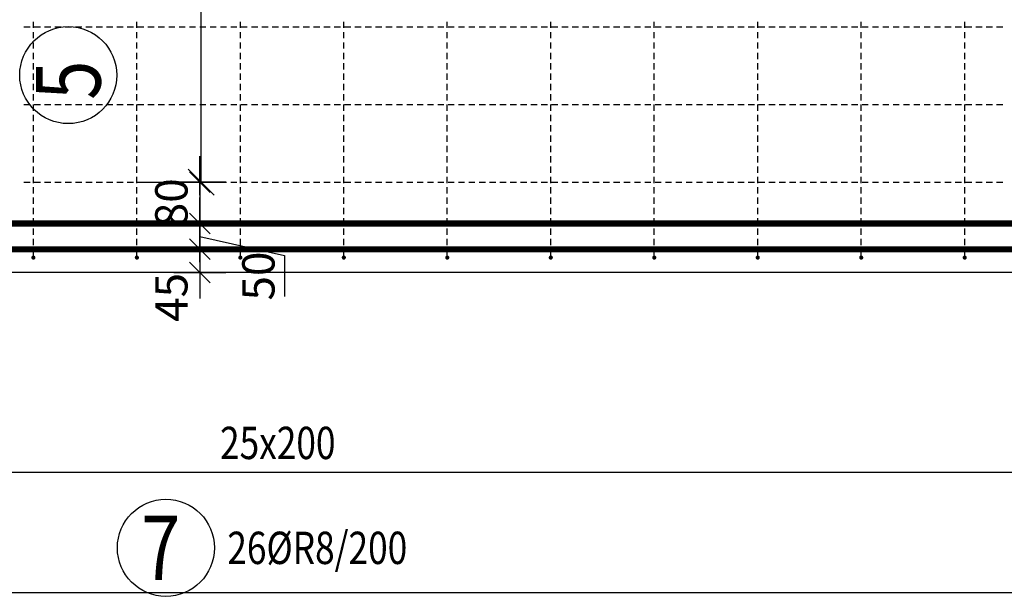
# Model space of a CAD drawing. Units: millimetres. Extents: x -83014 to -67264, y -36588 to -19738.
# Drawn here: x -78539 to -76636, y -31782 to -30667 of the extents above; entities that cross this region are included whole.
import ezdxf

# ---------------------------------------------------------------- set-up
doc = ezdxf.new("R2010")
doc.units = ezdxf.units.MM
doc.header["$LTSCALE"] = 20
doc.layers.add('CUTVIEWLIMITS', color=1, linetype='Continuous', plot=False)
for name, color, linetype in [('K-KOTY', 151, 'Continuous'), ('K-TVAR', 2, 'Continuous'), ('Kóty_POPIS_ŘADY', 2, 'Continuous'), ('P_PŘÍČNÉ-HORNÍ', 31, 'Continuous'), ('Polp_POLOŽKA', 2, 'Continuous')]:
    doc.layers.add(name, color=color, linetype=linetype)
doc.styles.add('KCE-text', font='romans.shx', dxfattribs={"width": 0.8, "height": 62.5})
doc.styles.add('RomanS', font='romans.shx', dxfattribs={"width": 0.7})
doc.dimstyles.new('KCE-25', dxfattribs={"dimscale": 25, "dimtxt": 2.5, "dimasz": 1, "dimexe": 1.25, "dimexo": 0.625, "dimtad": 1, "dimdec": 0, "dimtxsty": 'RomanS', "dimblk": 'dim_end', "dimcen": 2.5, "dimse1": 1, "dimse2": 1, "dimclrt": 2, "dimadec": 1, "dimazin": 0, "dimtfac": 1, "dimtdec": 0, "dimtix": 1, "dimtmove": 2, "dimatfit": 3, "dimldrblk": 'dim_end', "dimfxl": 1, "dimarcsym": 0})

# ---------------------------------------------------------------- blocks, each defined once
blk = doc.blocks.new('dim_end')
for p, q in [((0, 2), (0, -2)), ((-0.8, -0.8), (0.8, 0.8)), ((1, 0), (-1, 0))]:
    blk.add_line(p, q)
blk = doc.blocks.new('*D650')
at = {"layer": 'Defpoints', "color": 0, "ltscale": 0.5, "transparency": 16777216}
for p in [(-78337.6, -30981.3), (-78337.6, -31061.3), (-78190.9, -31061.3)]:
    blk.add_point(p, dxfattribs=at)
at = {"layer": 'K-KOTY', "color": 0, "lineweight": -2, "ltscale": 0.5, "transparency": 16777216}
for p, q in [((-78190.9, -30956.3), (-78190.9, -30931.3)), ((-78190.9, -30981.3), (-78190.9, -31061.3)), ((-78190.9, -31086.3), (-78190.9, -31111.3))]:
    blk.add_line(p, q, dxfattribs=at)
at = {"layer": 'K-KOTY', "color": 0, "lineweight": -2, "ltscale": 0.5, "transparency": 16777216, "xscale": 25, "yscale": 25, "zscale": 25}
for p, rotation in [((-78190.9, -30981.3), 270), ((-78190.9, -31061.3), 90)]:
    blk.add_blockref('dim_end', p, dxfattribs=dict(at, rotation=rotation))
at = {"layer": 'K-KOTY', "color": 2, "ltscale": 0.5, "transparency": 16777216, "insert": (-78237.8, -31021.3), "char_height": 62.5, "attachment_point": 5, "rotation": 90, "style": 'RomanS'}
blk.add_mtext('80', dxfattribs=at)
blk = doc.blocks.new('*D651')
at = {"layer": 'Defpoints', "color": 0, "ltscale": 0.5, "transparency": 16777216}
for p in [(-78337.6, -31061.3), (-78337.6, -31111.3), (-78190.9, -31111.3)]:
    blk.add_point(p, dxfattribs=at)
at = {"layer": 'K-KOTY', "color": 0, "lineweight": -2, "ltscale": 0.5, "transparency": 16777216}
for p, q in [((-78190.9, -31036.3), (-78190.9, -31011.3)), ((-78190.9, -31061.3), (-78190.9, -31111.3)), ((-78190.9, -31136.3), (-78190.9, -31161.3))]:
    blk.add_line(p, q, dxfattribs=at)
at = {"layer": 'K-KOTY', "color": 0, "lineweight": -2, "ltscale": 0.5, "transparency": 16777216, "xscale": 25, "yscale": 25, "zscale": 25}
for p, rotation in [((-78190.9, -31061.3), 270), ((-78190.9, -31111.3), 90)]:
    blk.add_blockref('dim_end', p, dxfattribs=dict(at, rotation=rotation))
at = {"layer": 'K-KOTY', "color": 2, "ltscale": 0.5, "transparency": 16777216, "insert": (-78069.6, -31163), "char_height": 62.5, "attachment_point": 5, "rotation": 90, "style": 'RomanS'}
blk.add_mtext('50', dxfattribs=at)
blk = doc.blocks.new('*D652')
at = {"layer": 'Defpoints', "color": 0, "ltscale": 0.5, "transparency": 16777216}
for p in [(-78337.6, -31111.3), (-78337.6, -31156.3), (-78190.9, -31156.3)]:
    blk.add_point(p, dxfattribs=at)
at = {"layer": 'K-KOTY', "color": 0, "lineweight": -2, "ltscale": 0.5, "transparency": 16777216}
for p, q in [((-78190.9, -31086.3), (-78190.9, -31061.3)), ((-78190.9, -31111.3), (-78190.9, -31156.3)), ((-78190.9, -31181.3), (-78190.9, -31206.3))]:
    blk.add_line(p, q, dxfattribs=at)
at = {"layer": 'K-KOTY', "color": 0, "lineweight": -2, "ltscale": 0.5, "transparency": 16777216, "xscale": 25, "yscale": 25, "zscale": 25}
for p, rotation in [((-78190.9, -31111.3), 270), ((-78190.9, -31156.3), 90)]:
    blk.add_blockref('dim_end', p, dxfattribs=dict(at, rotation=rotation))
at = {"layer": 'K-KOTY', "color": 2, "ltscale": 0.5, "transparency": 16777216, "insert": (-78237.8, -31204.3), "char_height": 62.5, "attachment_point": 5, "rotation": 90, "style": 'RomanS'}
blk.add_mtext('45', dxfattribs=at)

msp = doc.modelspace()

# ---------------------------------------------------------------- linework, layer by layer
at = {"layer": 'CUTVIEWLIMITS'}
msp.add_lwpolyline([(-81736.1, -31774.8), (-74314.1, -31774.8), (-74314.1, -29187.8), (-81736.1, -29187.8)], close=True, dxfattribs=at)
at = {"layer": 'K-KOTY', "ltscale": 0.5}
msp.add_lwpolyline([(-78190.9, -31086.3), (-78027.3, -31123.1), (-78027.3, -31202.4)], dxfattribs=at)
at = {"layer": 'K-TVAR', "color": 7}
msp.add_line((-75462.6, -31156.3), (-80587.6, -31156.3), dxfattribs=at)
at = {"layer": 'Kóty_POPIS_ŘADY', "color": 151}
for p, q in [((-78188.4, -30981.3), (-78188.4, -30081.3)), ((-78213.4, -30956.3), (-78163.4, -31006.3)), ((-78313.4, -30981.3), (-78148.4, -30981.3)), ((-80512.6, -31541.9), (-75512.6, -31541.9))]:
    msp.add_line(p, q, dxfattribs=at)
at = {"layer": 'P_PŘÍČNÉ-HORNÍ'}
for points in [[(-78512.6, -30683.3), (-78512.6, -30671.3)], [(-78312.6, -30683.3), (-78312.6, -30671.3)], [(-78112.6, -30683.3), (-78112.6, -30671.3)], [(-77912.6, -30683.3), (-77912.6, -30671.3)], [(-77712.6, -30683.3), (-77712.6, -30671.3)], [(-77512.6, -30683.3), (-77512.6, -30671.3)], [(-77312.6, -30683.3), (-77312.6, -30671.3)], [(-77112.6, -30683.3), (-77112.6, -30671.3)], [(-76912.6, -30683.3), (-76912.6, -30671.3)], [(-76712.6, -30683.3), (-76712.6, -30671.3)], [(-78531.1, -30681.3), (-78519.1, -30681.3)], [(-78531.1, -30681.3), (-78519.1, -30681.3)], [(-78512.6, -30703.3), (-78512.6, -30691.3)], [(-78511.1, -30681.3), (-78499.1, -30681.3)], [(-78511.1, -30681.3), (-78499.1, -30681.3)], [(-78491.1, -30681.3), (-78479.1, -30681.3)], [(-78491.1, -30681.3), (-78479.1, -30681.3)], [(-78471.1, -30681.3), (-78459.1, -30681.3)], [(-78471.1, -30681.3), (-78459.1, -30681.3)], [(-78451.1, -30681.3), (-78439.1, -30681.3)], [(-78451.1, -30681.3), (-78439.1, -30681.3)], [(-78431.1, -30681.3), (-78419.1, -30681.3)], [(-78431.1, -30681.3), (-78419.1, -30681.3)], [(-78411.1, -30681.3), (-78399.1, -30681.3)], [(-78411.1, -30681.3), (-78399.1, -30681.3)], [(-78391.1, -30681.3), (-78379.1, -30681.3)], [(-78391.1, -30681.3), (-78379.1, -30681.3)], [(-78371.1, -30681.3), (-78359.1, -30681.3)], [(-78371.1, -30681.3), (-78359.1, -30681.3)], [(-78351.1, -30681.3), (-78339.1, -30681.3)], [(-78351.1, -30681.3), (-78339.1, -30681.3)], [(-78331.1, -30681.3), (-78319.1, -30681.3)], [(-78331.1, -30681.3), (-78319.1, -30681.3)], [(-78312.6, -30703.3), (-78312.6, -30691.3)], [(-78311.1, -30681.3), (-78299.1, -30681.3)], [(-78311.1, -30681.3), (-78299.1, -30681.3)], [(-78291.1, -30681.3), (-78279.1, -30681.3)], [(-78291.1, -30681.3), (-78279.1, -30681.3)], [(-78271.1, -30681.3), (-78259.1, -30681.3)], [(-78271.1, -30681.3), (-78259.1, -30681.3)], [(-78251.1, -30681.3), (-78239.1, -30681.3)], [(-78251.1, -30681.3), (-78239.1, -30681.3)], [(-78231.1, -30681.3), (-78219.1, -30681.3)], [(-78231.1, -30681.3), (-78219.1, -30681.3)], [(-78211.1, -30681.3), (-78199.1, -30681.3)], [(-78211.1, -30681.3), (-78199.1, -30681.3)], [(-78191.1, -30681.3), (-78179.1, -30681.3)], [(-78191.1, -30681.3), (-78179.1, -30681.3)], [(-78171.1, -30681.3), (-78159.1, -30681.3)], [(-78171.1, -30681.3), (-78159.1, -30681.3)], [(-78151.1, -30681.3), (-78139.1, -30681.3)], [(-78151.1, -30681.3), (-78139.1, -30681.3)], [(-78131.1, -30681.3), (-78119.1, -30681.3)], [(-78131.1, -30681.3), (-78119.1, -30681.3)], [(-78112.6, -30703.3), (-78112.6, -30691.3)], [(-78111.1, -30681.3), (-78099.1, -30681.3)], [(-78111.1, -30681.3), (-78099.1, -30681.3)], [(-78091.1, -30681.3), (-78079.1, -30681.3)], [(-78091.1, -30681.3), (-78079.1, -30681.3)], [(-78071.1, -30681.3), (-78059.1, -30681.3)], [(-78071.1, -30681.3), (-78059.1, -30681.3)], [(-78051.1, -30681.3), (-78039.1, -30681.3)], [(-78051.1, -30681.3), (-78039.1, -30681.3)], [(-78031.1, -30681.3), (-78019.1, -30681.3)], [(-78031.1, -30681.3), (-78019.1, -30681.3)], [(-78011.1, -30681.3), (-77999.1, -30681.3)], [(-78011.1, -30681.3), (-77999.1, -30681.3)], [(-77991.1, -30681.3), (-77979.1, -30681.3)], [(-77991.1, -30681.3), (-77979.1, -30681.3)], [(-77971.1, -30681.3), (-77959.1, -30681.3)], [(-77971.1, -30681.3), (-77959.1, -30681.3)], [(-77951.1, -30681.3), (-77939.1, -30681.3)], [(-77951.1, -30681.3), (-77939.1, -30681.3)], [(-77931.1, -30681.3), (-77919.1, -30681.3)], [(-77931.1, -30681.3), (-77919.1, -30681.3)], [(-77912.6, -30703.3), (-77912.6, -30691.3)], [(-77911.1, -30681.3), (-77899.1, -30681.3)], [(-77911.1, -30681.3), (-77899.1, -30681.3)], [(-77891.1, -30681.3), (-77879.1, -30681.3)], [(-77891.1, -30681.3), (-77879.1, -30681.3)], [(-77871.1, -30681.3), (-77859.1, -30681.3)], [(-77871.1, -30681.3), (-77859.1, -30681.3)], [(-77851.1, -30681.3), (-77839.1, -30681.3)], [(-77851.1, -30681.3), (-77839.1, -30681.3)], [(-77831.1, -30681.3), (-77819.1, -30681.3)], [(-77831.1, -30681.3), (-77819.1, -30681.3)], [(-77811.1, -30681.3), (-77799.1, -30681.3)], [(-77811.1, -30681.3), (-77799.1, -30681.3)], [(-77791.1, -30681.3), (-77779.1, -30681.3)], [(-77791.1, -30681.3), (-77779.1, -30681.3)], [(-77771.1, -30681.3), (-77759.1, -30681.3)], [(-77771.1, -30681.3), (-77759.1, -30681.3)], [(-77751.1, -30681.3), (-77739.1, -30681.3)], [(-77751.1, -30681.3), (-77739.1, -30681.3)], [(-77731.1, -30681.3), (-77719.1, -30681.3)], [(-77731.1, -30681.3), (-77719.1, -30681.3)], [(-77712.6, -30703.3), (-77712.6, -30691.3)], [(-77711.1, -30681.3), (-77699.1, -30681.3)], [(-77711.1, -30681.3), (-77699.1, -30681.3)], [(-77691.1, -30681.3), (-77679.1, -30681.3)], [(-77691.1, -30681.3), (-77679.1, -30681.3)], [(-77671.1, -30681.3), (-77659.1, -30681.3)], [(-77671.1, -30681.3), (-77659.1, -30681.3)], [(-77651.1, -30681.3), (-77639.1, -30681.3)], [(-77651.1, -30681.3), (-77639.1, -30681.3)], [(-77631.1, -30681.3), (-77619.1, -30681.3)], [(-77631.1, -30681.3), (-77619.1, -30681.3)], [(-77611.1, -30681.3), (-77599.1, -30681.3)], [(-77611.1, -30681.3), (-77599.1, -30681.3)], [(-77591.1, -30681.3), (-77579.1, -30681.3)], [(-77591.1, -30681.3), (-77579.1, -30681.3)], [(-77571.1, -30681.3), (-77559.1, -30681.3)], [(-77571.1, -30681.3), (-77559.1, -30681.3)], [(-77551.1, -30681.3), (-77539.1, -30681.3)], [(-77551.1, -30681.3), (-77539.1, -30681.3)], [(-77531.1, -30681.3), (-77519.1, -30681.3)], [(-77531.1, -30681.3), (-77519.1, -30681.3)], [(-77512.6, -30703.3), (-77512.6, -30691.3)], [(-77511.1, -30681.3), (-77499.1, -30681.3)], [(-77511.1, -30681.3), (-77499.1, -30681.3)], [(-77491.1, -30681.3), (-77479.1, -30681.3)], [(-77491.1, -30681.3), (-77479.1, -30681.3)], [(-77471.1, -30681.3), (-77459.1, -30681.3)], [(-77471.1, -30681.3), (-77459.1, -30681.3)], [(-77451.1, -30681.3), (-77439.1, -30681.3)], [(-77451.1, -30681.3), (-77439.1, -30681.3)], [(-77431.1, -30681.3), (-77419.1, -30681.3)], [(-77431.1, -30681.3), (-77419.1, -30681.3)], [(-77411.1, -30681.3), (-77399.1, -30681.3)], [(-77411.1, -30681.3), (-77399.1, -30681.3)], [(-77391.1, -30681.3), (-77379.1, -30681.3)], [(-77391.1, -30681.3), (-77379.1, -30681.3)], [(-77371.1, -30681.3), (-77359.1, -30681.3)], [(-77371.1, -30681.3), (-77359.1, -30681.3)], [(-77351.1, -30681.3), (-77339.1, -30681.3)], [(-77351.1, -30681.3), (-77339.1, -30681.3)], [(-77331.1, -30681.3), (-77319.1, -30681.3)], [(-77331.1, -30681.3), (-77319.1, -30681.3)], [(-77312.6, -30703.3), (-77312.6, -30691.3)], [(-77311.1, -30681.3), (-77299.1, -30681.3)], [(-77311.1, -30681.3), (-77299.1, -30681.3)], [(-77291.1, -30681.3), (-77279.1, -30681.3)], [(-77291.1, -30681.3), (-77279.1, -30681.3)], [(-77271.1, -30681.3), (-77259.1, -30681.3)], [(-77271.1, -30681.3), (-77259.1, -30681.3)], [(-77251.1, -30681.3), (-77239.1, -30681.3)], [(-77251.1, -30681.3), (-77239.1, -30681.3)], [(-77231.1, -30681.3), (-77219.1, -30681.3)], [(-77231.1, -30681.3), (-77219.1, -30681.3)], [(-77211.1, -30681.3), (-77199.1, -30681.3)], [(-77211.1, -30681.3), (-77199.1, -30681.3)], [(-77191.1, -30681.3), (-77179.1, -30681.3)], [(-77191.1, -30681.3), (-77179.1, -30681.3)], [(-77171.1, -30681.3), (-77159.1, -30681.3)], [(-77171.1, -30681.3), (-77159.1, -30681.3)], [(-77151.1, -30681.3), (-77139.1, -30681.3)], [(-77151.1, -30681.3), (-77139.1, -30681.3)], [(-77131.1, -30681.3), (-77119.1, -30681.3)], [(-77131.1, -30681.3), (-77119.1, -30681.3)], [(-77112.6, -30703.3), (-77112.6, -30691.3)], [(-77111.1, -30681.3), (-77099.1, -30681.3)], [(-77111.1, -30681.3), (-77099.1, -30681.3)], [(-77091.1, -30681.3), (-77079.1, -30681.3)], [(-77091.1, -30681.3), (-77079.1, -30681.3)], [(-77071.1, -30681.3), (-77059.1, -30681.3)], [(-77071.1, -30681.3), (-77059.1, -30681.3)], [(-77051.1, -30681.3), (-77039.1, -30681.3)], [(-77051.1, -30681.3), (-77039.1, -30681.3)], [(-77031.1, -30681.3), (-77019.1, -30681.3)], [(-77031.1, -30681.3), (-77019.1, -30681.3)], [(-77011.1, -30681.3), (-76999.1, -30681.3)], [(-77011.1, -30681.3), (-76999.1, -30681.3)], [(-76991.1, -30681.3), (-76979.1, -30681.3)], [(-76991.1, -30681.3), (-76979.1, -30681.3)], [(-76971.1, -30681.3), (-76959.1, -30681.3)], [(-76971.1, -30681.3), (-76959.1, -30681.3)], [(-76951.1, -30681.3), (-76939.1, -30681.3)], [(-76951.1, -30681.3), (-76939.1, -30681.3)], [(-76931.1, -30681.3), (-76919.1, -30681.3)], [(-76931.1, -30681.3), (-76919.1, -30681.3)], [(-76912.6, -30703.3), (-76912.6, -30691.3)], [(-76911.1, -30681.3), (-76899.1, -30681.3)], [(-76911.1, -30681.3), (-76899.1, -30681.3)], [(-76891.1, -30681.3), (-76879.1, -30681.3)], [(-76891.1, -30681.3), (-76879.1, -30681.3)], [(-76871.1, -30681.3), (-76859.1, -30681.3)], [(-76871.1, -30681.3), (-76859.1, -30681.3)], [(-76851.1, -30681.3), (-76839.1, -30681.3)], [(-76851.1, -30681.3), (-76839.1, -30681.3)], [(-76831.1, -30681.3), (-76819.1, -30681.3)], [(-76831.1, -30681.3), (-76819.1, -30681.3)], [(-76811.1, -30681.3), (-76799.1, -30681.3)], [(-76811.1, -30681.3), (-76799.1, -30681.3)], [(-76791.1, -30681.3), (-76779.1, -30681.3)], [(-76791.1, -30681.3), (-76779.1, -30681.3)], [(-76771.1, -30681.3), (-76759.1, -30681.3)], [(-76771.1, -30681.3), (-76759.1, -30681.3)], [(-76751.1, -30681.3), (-76739.1, -30681.3)], [(-76751.1, -30681.3), (-76739.1, -30681.3)], [(-76731.1, -30681.3), (-76719.1, -30681.3)], [(-76731.1, -30681.3), (-76719.1, -30681.3)], [(-76712.6, -30703.3), (-76712.6, -30691.3)], [(-76711.1, -30681.3), (-76699.1, -30681.3)], [(-76711.1, -30681.3), (-76699.1, -30681.3)], [(-76691.1, -30681.3), (-76679.1, -30681.3)], [(-76691.1, -30681.3), (-76679.1, -30681.3)], [(-76671.1, -30681.3), (-76659.1, -30681.3)], [(-76671.1, -30681.3), (-76659.1, -30681.3)], [(-76651.1, -30681.3), (-76639.1, -30681.3)], [(-76651.1, -30681.3), (-76639.1, -30681.3)], [(-78512.6, -30723.3), (-78512.6, -30711.3)], [(-78312.6, -30723.3), (-78312.6, -30711.3)], [(-78112.6, -30723.3), (-78112.6, -30711.3)], [(-77912.6, -30723.3), (-77912.6, -30711.3)], [(-77712.6, -30723.3), (-77712.6, -30711.3)], [(-77512.6, -30723.3), (-77512.6, -30711.3)], [(-77312.6, -30723.3), (-77312.6, -30711.3)], [(-77112.6, -30723.3), (-77112.6, -30711.3)], [(-76912.6, -30723.3), (-76912.6, -30711.3)], [(-76712.6, -30723.3), (-76712.6, -30711.3)], [(-78512.6, -30743.3), (-78512.6, -30731.3)], [(-78312.6, -30743.3), (-78312.6, -30731.3)], [(-78112.6, -30743.3), (-78112.6, -30731.3)], [(-77912.6, -30743.3), (-77912.6, -30731.3)], [(-77712.6, -30743.3), (-77712.6, -30731.3)], [(-77512.6, -30743.3), (-77512.6, -30731.3)], [(-77312.6, -30743.3), (-77312.6, -30731.3)], [(-77112.6, -30743.3), (-77112.6, -30731.3)], [(-76912.6, -30743.3), (-76912.6, -30731.3)], [(-76712.6, -30743.3), (-76712.6, -30731.3)], [(-78512.6, -30763.3), (-78512.6, -30751.3)], [(-78312.6, -30763.3), (-78312.6, -30751.3)], [(-78112.6, -30763.3), (-78112.6, -30751.3)], [(-77912.6, -30763.3), (-77912.6, -30751.3)], [(-77712.6, -30763.3), (-77712.6, -30751.3)], [(-77512.6, -30763.3), (-77512.6, -30751.3)], [(-77312.6, -30763.3), (-77312.6, -30751.3)], [(-77112.6, -30763.3), (-77112.6, -30751.3)], [(-76912.6, -30763.3), (-76912.6, -30751.3)], [(-76712.6, -30763.3), (-76712.6, -30751.3)], [(-78512.6, -30783.3), (-78512.6, -30771.3)], [(-78312.6, -30783.3), (-78312.6, -30771.3)], [(-78112.6, -30783.3), (-78112.6, -30771.3)], [(-77912.6, -30783.3), (-77912.6, -30771.3)], [(-77712.6, -30783.3), (-77712.6, -30771.3)], [(-77512.6, -30783.3), (-77512.6, -30771.3)], [(-77312.6, -30783.3), (-77312.6, -30771.3)], [(-77112.6, -30783.3), (-77112.6, -30771.3)], [(-76912.6, -30783.3), (-76912.6, -30771.3)], [(-76712.6, -30783.3), (-76712.6, -30771.3)], [(-78512.6, -30803.3), (-78512.6, -30791.3)], [(-78312.6, -30803.3), (-78312.6, -30791.3)], [(-78112.6, -30803.3), (-78112.6, -30791.3)], [(-77912.6, -30803.3), (-77912.6, -30791.3)], [(-77712.6, -30803.3), (-77712.6, -30791.3)], [(-77512.6, -30803.3), (-77512.6, -30791.3)], [(-77312.6, -30803.3), (-77312.6, -30791.3)], [(-77112.6, -30803.3), (-77112.6, -30791.3)], [(-76912.6, -30803.3), (-76912.6, -30791.3)], [(-76712.6, -30803.3), (-76712.6, -30791.3)], [(-78512.6, -30823.3), (-78512.6, -30811.3)], [(-78312.6, -30823.3), (-78312.6, -30811.3)], [(-78112.6, -30823.3), (-78112.6, -30811.3)], [(-77912.6, -30823.3), (-77912.6, -30811.3)], [(-77712.6, -30823.3), (-77712.6, -30811.3)], [(-77512.6, -30823.3), (-77512.6, -30811.3)], [(-77312.6, -30823.3), (-77312.6, -30811.3)], [(-77112.6, -30823.3), (-77112.6, -30811.3)], [(-76912.6, -30823.3), (-76912.6, -30811.3)], [(-76712.6, -30823.3), (-76712.6, -30811.3)], [(-78531.1, -30831.3), (-78519.1, -30831.3)], [(-78531.1, -30831.3), (-78519.1, -30831.3)], [(-78512.6, -30843.3), (-78512.6, -30831.3)], [(-78511.1, -30831.3), (-78499.1, -30831.3)], [(-78511.1, -30831.3), (-78499.1, -30831.3)], [(-78491.1, -30831.3), (-78479.1, -30831.3)], [(-78491.1, -30831.3), (-78479.1, -30831.3)], [(-78471.1, -30831.3), (-78459.1, -30831.3)], [(-78471.1, -30831.3), (-78459.1, -30831.3)], [(-78451.1, -30831.3), (-78439.1, -30831.3)], [(-78451.1, -30831.3), (-78439.1, -30831.3)], [(-78431.1, -30831.3), (-78419.1, -30831.3)], [(-78431.1, -30831.3), (-78419.1, -30831.3)], [(-78411.1, -30831.3), (-78399.1, -30831.3)], [(-78411.1, -30831.3), (-78399.1, -30831.3)], [(-78391.1, -30831.3), (-78379.1, -30831.3)], [(-78391.1, -30831.3), (-78379.1, -30831.3)], [(-78371.1, -30831.3), (-78359.1, -30831.3)], [(-78371.1, -30831.3), (-78359.1, -30831.3)], [(-78351.1, -30831.3), (-78339.1, -30831.3)], [(-78351.1, -30831.3), (-78339.1, -30831.3)], [(-78331.1, -30831.3), (-78319.1, -30831.3)], [(-78331.1, -30831.3), (-78319.1, -30831.3)], [(-78312.6, -30843.3), (-78312.6, -30831.3)], [(-78311.1, -30831.3), (-78299.1, -30831.3)], [(-78311.1, -30831.3), (-78299.1, -30831.3)], [(-78291.1, -30831.3), (-78279.1, -30831.3)], [(-78291.1, -30831.3), (-78279.1, -30831.3)], [(-78271.1, -30831.3), (-78259.1, -30831.3)], [(-78271.1, -30831.3), (-78259.1, -30831.3)], [(-78251.1, -30831.3), (-78239.1, -30831.3)], [(-78251.1, -30831.3), (-78239.1, -30831.3)], [(-78231.1, -30831.3), (-78219.1, -30831.3)], [(-78231.1, -30831.3), (-78219.1, -30831.3)], [(-78211.1, -30831.3), (-78199.1, -30831.3)], [(-78211.1, -30831.3), (-78199.1, -30831.3)], [(-78191.1, -30831.3), (-78179.1, -30831.3)], [(-78191.1, -30831.3), (-78179.1, -30831.3)], [(-78171.1, -30831.3), (-78159.1, -30831.3)], [(-78171.1, -30831.3), (-78159.1, -30831.3)], [(-78151.1, -30831.3), (-78139.1, -30831.3)], [(-78151.1, -30831.3), (-78139.1, -30831.3)], [(-78131.1, -30831.3), (-78119.1, -30831.3)], [(-78131.1, -30831.3), (-78119.1, -30831.3)], [(-78112.6, -30843.3), (-78112.6, -30831.3)], [(-78111.1, -30831.3), (-78099.1, -30831.3)], [(-78111.1, -30831.3), (-78099.1, -30831.3)], [(-78091.1, -30831.3), (-78079.1, -30831.3)], [(-78091.1, -30831.3), (-78079.1, -30831.3)], [(-78071.1, -30831.3), (-78059.1, -30831.3)], [(-78071.1, -30831.3), (-78059.1, -30831.3)], [(-78051.1, -30831.3), (-78039.1, -30831.3)], [(-78051.1, -30831.3), (-78039.1, -30831.3)], [(-78031.1, -30831.3), (-78019.1, -30831.3)], [(-78031.1, -30831.3), (-78019.1, -30831.3)], [(-78011.1, -30831.3), (-77999.1, -30831.3)], [(-78011.1, -30831.3), (-77999.1, -30831.3)], [(-77991.1, -30831.3), (-77979.1, -30831.3)], [(-77991.1, -30831.3), (-77979.1, -30831.3)], [(-77971.1, -30831.3), (-77959.1, -30831.3)], [(-77971.1, -30831.3), (-77959.1, -30831.3)], [(-77951.1, -30831.3), (-77939.1, -30831.3)], [(-77951.1, -30831.3), (-77939.1, -30831.3)], [(-77931.1, -30831.3), (-77919.1, -30831.3)], [(-77931.1, -30831.3), (-77919.1, -30831.3)], [(-77912.6, -30843.3), (-77912.6, -30831.3)], [(-77911.1, -30831.3), (-77899.1, -30831.3)], [(-77911.1, -30831.3), (-77899.1, -30831.3)], [(-77891.1, -30831.3), (-77879.1, -30831.3)], [(-77891.1, -30831.3), (-77879.1, -30831.3)], [(-77871.1, -30831.3), (-77859.1, -30831.3)], [(-77871.1, -30831.3), (-77859.1, -30831.3)], [(-77851.1, -30831.3), (-77839.1, -30831.3)], [(-77851.1, -30831.3), (-77839.1, -30831.3)], [(-77831.1, -30831.3), (-77819.1, -30831.3)], [(-77831.1, -30831.3), (-77819.1, -30831.3)], [(-77811.1, -30831.3), (-77799.1, -30831.3)], [(-77811.1, -30831.3), (-77799.1, -30831.3)], [(-77791.1, -30831.3), (-77779.1, -30831.3)], [(-77791.1, -30831.3), (-77779.1, -30831.3)], [(-77771.1, -30831.3), (-77759.1, -30831.3)], [(-77771.1, -30831.3), (-77759.1, -30831.3)], [(-77751.1, -30831.3), (-77739.1, -30831.3)], [(-77751.1, -30831.3), (-77739.1, -30831.3)], [(-77731.1, -30831.3), (-77719.1, -30831.3)], [(-77731.1, -30831.3), (-77719.1, -30831.3)], [(-77712.6, -30843.3), (-77712.6, -30831.3)], [(-77711.1, -30831.3), (-77699.1, -30831.3)], [(-77711.1, -30831.3), (-77699.1, -30831.3)], [(-77691.1, -30831.3), (-77679.1, -30831.3)], [(-77691.1, -30831.3), (-77679.1, -30831.3)], [(-77671.1, -30831.3), (-77659.1, -30831.3)], [(-77671.1, -30831.3), (-77659.1, -30831.3)], [(-77651.1, -30831.3), (-77639.1, -30831.3)], [(-77651.1, -30831.3), (-77639.1, -30831.3)], [(-77631.1, -30831.3), (-77619.1, -30831.3)], [(-77631.1, -30831.3), (-77619.1, -30831.3)], [(-77611.1, -30831.3), (-77599.1, -30831.3)], [(-77611.1, -30831.3), (-77599.1, -30831.3)], [(-77591.1, -30831.3), (-77579.1, -30831.3)], [(-77591.1, -30831.3), (-77579.1, -30831.3)], [(-77571.1, -30831.3), (-77559.1, -30831.3)], [(-77571.1, -30831.3), (-77559.1, -30831.3)], [(-77551.1, -30831.3), (-77539.1, -30831.3)], [(-77551.1, -30831.3), (-77539.1, -30831.3)], [(-77531.1, -30831.3), (-77519.1, -30831.3)], [(-77531.1, -30831.3), (-77519.1, -30831.3)], [(-77512.6, -30843.3), (-77512.6, -30831.3)], [(-77511.1, -30831.3), (-77499.1, -30831.3)], [(-77511.1, -30831.3), (-77499.1, -30831.3)], [(-77491.1, -30831.3), (-77479.1, -30831.3)], [(-77491.1, -30831.3), (-77479.1, -30831.3)], [(-77471.1, -30831.3), (-77459.1, -30831.3)], [(-77471.1, -30831.3), (-77459.1, -30831.3)], [(-77451.1, -30831.3), (-77439.1, -30831.3)], [(-77451.1, -30831.3), (-77439.1, -30831.3)], [(-77431.1, -30831.3), (-77419.1, -30831.3)], [(-77431.1, -30831.3), (-77419.1, -30831.3)], [(-77411.1, -30831.3), (-77399.1, -30831.3)], [(-77411.1, -30831.3), (-77399.1, -30831.3)], [(-77391.1, -30831.3), (-77379.1, -30831.3)], [(-77391.1, -30831.3), (-77379.1, -30831.3)], [(-77371.1, -30831.3), (-77359.1, -30831.3)], [(-77371.1, -30831.3), (-77359.1, -30831.3)], [(-77351.1, -30831.3), (-77339.1, -30831.3)], [(-77351.1, -30831.3), (-77339.1, -30831.3)], [(-77331.1, -30831.3), (-77319.1, -30831.3)], [(-77331.1, -30831.3), (-77319.1, -30831.3)], [(-77312.6, -30843.3), (-77312.6, -30831.3)], [(-77311.1, -30831.3), (-77299.1, -30831.3)], [(-77311.1, -30831.3), (-77299.1, -30831.3)], [(-77291.1, -30831.3), (-77279.1, -30831.3)], [(-77291.1, -30831.3), (-77279.1, -30831.3)], [(-77271.1, -30831.3), (-77259.1, -30831.3)], [(-77271.1, -30831.3), (-77259.1, -30831.3)], [(-77251.1, -30831.3), (-77239.1, -30831.3)], [(-77251.1, -30831.3), (-77239.1, -30831.3)], [(-77231.1, -30831.3), (-77219.1, -30831.3)], [(-77231.1, -30831.3), (-77219.1, -30831.3)], [(-77211.1, -30831.3), (-77199.1, -30831.3)], [(-77211.1, -30831.3), (-77199.1, -30831.3)], [(-77191.1, -30831.3), (-77179.1, -30831.3)], [(-77191.1, -30831.3), (-77179.1, -30831.3)], [(-77171.1, -30831.3), (-77159.1, -30831.3)], [(-77171.1, -30831.3), (-77159.1, -30831.3)], [(-77151.1, -30831.3), (-77139.1, -30831.3)], [(-77151.1, -30831.3), (-77139.1, -30831.3)], [(-77131.1, -30831.3), (-77119.1, -30831.3)], [(-77131.1, -30831.3), (-77119.1, -30831.3)], [(-77112.6, -30843.3), (-77112.6, -30831.3)], [(-77111.1, -30831.3), (-77099.1, -30831.3)], [(-77111.1, -30831.3), (-77099.1, -30831.3)], [(-77091.1, -30831.3), (-77079.1, -30831.3)], [(-77091.1, -30831.3), (-77079.1, -30831.3)], [(-77071.1, -30831.3), (-77059.1, -30831.3)], [(-77071.1, -30831.3), (-77059.1, -30831.3)], [(-77051.1, -30831.3), (-77039.1, -30831.3)], [(-77051.1, -30831.3), (-77039.1, -30831.3)], [(-77031.1, -30831.3), (-77019.1, -30831.3)], [(-77031.1, -30831.3), (-77019.1, -30831.3)], [(-77011.1, -30831.3), (-76999.1, -30831.3)], [(-77011.1, -30831.3), (-76999.1, -30831.3)], [(-76991.1, -30831.3), (-76979.1, -30831.3)], [(-76991.1, -30831.3), (-76979.1, -30831.3)], [(-76971.1, -30831.3), (-76959.1, -30831.3)], [(-76971.1, -30831.3), (-76959.1, -30831.3)], [(-76951.1, -30831.3), (-76939.1, -30831.3)], [(-76951.1, -30831.3), (-76939.1, -30831.3)], [(-76931.1, -30831.3), (-76919.1, -30831.3)], [(-76931.1, -30831.3), (-76919.1, -30831.3)], [(-76912.6, -30843.3), (-76912.6, -30831.3)], [(-76911.1, -30831.3), (-76899.1, -30831.3)], [(-76911.1, -30831.3), (-76899.1, -30831.3)], [(-76891.1, -30831.3), (-76879.1, -30831.3)], [(-76891.1, -30831.3), (-76879.1, -30831.3)], [(-76871.1, -30831.3), (-76859.1, -30831.3)], [(-76871.1, -30831.3), (-76859.1, -30831.3)], [(-76851.1, -30831.3), (-76839.1, -30831.3)], [(-76851.1, -30831.3), (-76839.1, -30831.3)], [(-76831.1, -30831.3), (-76819.1, -30831.3)], [(-76831.1, -30831.3), (-76819.1, -30831.3)], [(-76811.1, -30831.3), (-76799.1, -30831.3)], [(-76811.1, -30831.3), (-76799.1, -30831.3)], [(-76791.1, -30831.3), (-76779.1, -30831.3)], [(-76791.1, -30831.3), (-76779.1, -30831.3)], [(-76771.1, -30831.3), (-76759.1, -30831.3)], [(-76771.1, -30831.3), (-76759.1, -30831.3)], [(-76751.1, -30831.3), (-76739.1, -30831.3)], [(-76751.1, -30831.3), (-76739.1, -30831.3)], [(-76731.1, -30831.3), (-76719.1, -30831.3)], [(-76731.1, -30831.3), (-76719.1, -30831.3)], [(-76712.6, -30843.3), (-76712.6, -30831.3)], [(-76711.1, -30831.3), (-76699.1, -30831.3)], [(-76711.1, -30831.3), (-76699.1, -30831.3)], [(-76691.1, -30831.3), (-76679.1, -30831.3)], [(-76691.1, -30831.3), (-76679.1, -30831.3)], [(-76671.1, -30831.3), (-76659.1, -30831.3)], [(-76671.1, -30831.3), (-76659.1, -30831.3)], [(-76651.1, -30831.3), (-76639.1, -30831.3)], [(-76651.1, -30831.3), (-76639.1, -30831.3)], [(-78512.6, -30863.3), (-78512.6, -30851.3)], [(-78312.6, -30863.3), (-78312.6, -30851.3)], [(-78112.6, -30863.3), (-78112.6, -30851.3)], [(-77912.6, -30863.3), (-77912.6, -30851.3)], [(-77712.6, -30863.3), (-77712.6, -30851.3)], [(-77512.6, -30863.3), (-77512.6, -30851.3)], [(-77312.6, -30863.3), (-77312.6, -30851.3)], [(-77112.6, -30863.3), (-77112.6, -30851.3)], [(-76912.6, -30863.3), (-76912.6, -30851.3)], [(-76712.6, -30863.3), (-76712.6, -30851.3)], [(-78512.6, -30883.3), (-78512.6, -30871.3)], [(-78312.6, -30883.3), (-78312.6, -30871.3)], [(-78112.6, -30883.3), (-78112.6, -30871.3)], [(-77912.6, -30883.3), (-77912.6, -30871.3)], [(-77712.6, -30883.3), (-77712.6, -30871.3)], [(-77512.6, -30883.3), (-77512.6, -30871.3)], [(-77312.6, -30883.3), (-77312.6, -30871.3)], [(-77112.6, -30883.3), (-77112.6, -30871.3)], [(-76912.6, -30883.3), (-76912.6, -30871.3)], [(-76712.6, -30883.3), (-76712.6, -30871.3)], [(-78512.6, -30903.3), (-78512.6, -30891.3)], [(-78312.6, -30903.3), (-78312.6, -30891.3)], [(-78112.6, -30903.3), (-78112.6, -30891.3)], [(-77912.6, -30903.3), (-77912.6, -30891.3)], [(-77712.6, -30903.3), (-77712.6, -30891.3)], [(-77512.6, -30903.3), (-77512.6, -30891.3)], [(-77312.6, -30903.3), (-77312.6, -30891.3)], [(-77112.6, -30903.3), (-77112.6, -30891.3)], [(-76912.6, -30903.3), (-76912.6, -30891.3)], [(-76712.6, -30903.3), (-76712.6, -30891.3)], [(-78512.6, -30923.3), (-78512.6, -30911.3)], [(-78312.6, -30923.3), (-78312.6, -30911.3)], [(-78112.6, -30923.3), (-78112.6, -30911.3)], [(-77912.6, -30923.3), (-77912.6, -30911.3)], [(-77712.6, -30923.3), (-77712.6, -30911.3)], [(-77512.6, -30923.3), (-77512.6, -30911.3)], [(-77312.6, -30923.3), (-77312.6, -30911.3)], [(-77112.6, -30923.3), (-77112.6, -30911.3)], [(-76912.6, -30923.3), (-76912.6, -30911.3)], [(-76712.6, -30923.3), (-76712.6, -30911.3)], [(-78512.6, -30943.3), (-78512.6, -30931.3)], [(-78312.6, -30943.3), (-78312.6, -30931.3)], [(-78112.6, -30943.3), (-78112.6, -30931.3)], [(-77912.6, -30943.3), (-77912.6, -30931.3)], [(-77712.6, -30943.3), (-77712.6, -30931.3)], [(-77512.6, -30943.3), (-77512.6, -30931.3)], [(-77312.6, -30943.3), (-77312.6, -30931.3)], [(-77112.6, -30943.3), (-77112.6, -30931.3)], [(-76912.6, -30943.3), (-76912.6, -30931.3)], [(-76712.6, -30943.3), (-76712.6, -30931.3)], [(-78512.6, -30963.3), (-78512.6, -30951.3)], [(-78312.6, -30963.3), (-78312.6, -30951.3)], [(-78112.6, -30963.3), (-78112.6, -30951.3)], [(-77912.6, -30963.3), (-77912.6, -30951.3)], [(-77712.6, -30963.3), (-77712.6, -30951.3)], [(-77512.6, -30963.3), (-77512.6, -30951.3)], [(-77312.6, -30963.3), (-77312.6, -30951.3)], [(-77112.6, -30963.3), (-77112.6, -30951.3)], [(-76912.6, -30963.3), (-76912.6, -30951.3)], [(-76712.6, -30963.3), (-76712.6, -30951.3)], [(-78512.6, -30983.3), (-78512.6, -30971.3)], [(-78312.6, -30983.3), (-78312.6, -30971.3)], [(-78112.6, -30983.3), (-78112.6, -30971.3)], [(-77912.6, -30983.3), (-77912.6, -30971.3)], [(-77712.6, -30983.3), (-77712.6, -30971.3)], [(-77512.6, -30983.3), (-77512.6, -30971.3)], [(-77312.6, -30983.3), (-77312.6, -30971.3)], [(-77112.6, -30983.3), (-77112.6, -30971.3)], [(-76912.6, -30983.3), (-76912.6, -30971.3)], [(-76712.6, -30983.3), (-76712.6, -30971.3)], [(-78531.1, -30981.3), (-78519.1, -30981.3)], [(-78531.1, -30981.3), (-78519.1, -30981.3)], [(-78512.6, -31003.3), (-78512.6, -30991.3)], [(-78511.1, -30981.3), (-78499.1, -30981.3)], [(-78511.1, -30981.3), (-78499.1, -30981.3)], [(-78491.1, -30981.3), (-78479.1, -30981.3)], [(-78491.1, -30981.3), (-78479.1, -30981.3)], [(-78471.1, -30981.3), (-78459.1, -30981.3)], [(-78471.1, -30981.3), (-78459.1, -30981.3)], [(-78451.1, -30981.3), (-78439.1, -30981.3)], [(-78451.1, -30981.3), (-78439.1, -30981.3)], [(-78431.1, -30981.3), (-78419.1, -30981.3)], [(-78431.1, -30981.3), (-78419.1, -30981.3)], [(-78411.1, -30981.3), (-78399.1, -30981.3)], [(-78411.1, -30981.3), (-78399.1, -30981.3)], [(-78391.1, -30981.3), (-78379.1, -30981.3)], [(-78391.1, -30981.3), (-78379.1, -30981.3)], [(-78371.1, -30981.3), (-78359.1, -30981.3)], [(-78371.1, -30981.3), (-78359.1, -30981.3)], [(-78351.1, -30981.3), (-78339.1, -30981.3)], [(-78351.1, -30981.3), (-78339.1, -30981.3)], [(-78331.1, -30981.3), (-78319.1, -30981.3)], [(-78331.1, -30981.3), (-78319.1, -30981.3)], [(-78312.6, -31003.3), (-78312.6, -30991.3)], [(-78311.1, -30981.3), (-78299.1, -30981.3)], [(-78311.1, -30981.3), (-78299.1, -30981.3)], [(-78291.1, -30981.3), (-78279.1, -30981.3)], [(-78291.1, -30981.3), (-78279.1, -30981.3)], [(-78271.1, -30981.3), (-78259.1, -30981.3)], [(-78271.1, -30981.3), (-78259.1, -30981.3)], [(-78251.1, -30981.3), (-78239.1, -30981.3)], [(-78251.1, -30981.3), (-78239.1, -30981.3)], [(-78231.1, -30981.3), (-78219.1, -30981.3)], [(-78231.1, -30981.3), (-78219.1, -30981.3)], [(-78211.1, -30981.3), (-78199.1, -30981.3)], [(-78211.1, -30981.3), (-78199.1, -30981.3)], [(-78191.1, -30981.3), (-78179.1, -30981.3)], [(-78191.1, -30981.3), (-78179.1, -30981.3)], [(-78171.1, -30981.3), (-78159.1, -30981.3)], [(-78171.1, -30981.3), (-78159.1, -30981.3)], [(-78151.1, -30981.3), (-78139.1, -30981.3)], [(-78151.1, -30981.3), (-78139.1, -30981.3)], [(-78131.1, -30981.3), (-78119.1, -30981.3)], [(-78131.1, -30981.3), (-78119.1, -30981.3)], [(-78112.6, -31003.3), (-78112.6, -30991.3)], [(-78111.1, -30981.3), (-78099.1, -30981.3)], [(-78111.1, -30981.3), (-78099.1, -30981.3)], [(-78091.1, -30981.3), (-78079.1, -30981.3)], [(-78091.1, -30981.3), (-78079.1, -30981.3)], [(-78071.1, -30981.3), (-78059.1, -30981.3)], [(-78071.1, -30981.3), (-78059.1, -30981.3)], [(-78051.1, -30981.3), (-78039.1, -30981.3)], [(-78051.1, -30981.3), (-78039.1, -30981.3)], [(-78031.1, -30981.3), (-78019.1, -30981.3)], [(-78031.1, -30981.3), (-78019.1, -30981.3)], [(-78011.1, -30981.3), (-77999.1, -30981.3)], [(-78011.1, -30981.3), (-77999.1, -30981.3)], [(-77991.1, -30981.3), (-77979.1, -30981.3)], [(-77991.1, -30981.3), (-77979.1, -30981.3)], [(-77971.1, -30981.3), (-77959.1, -30981.3)], [(-77971.1, -30981.3), (-77959.1, -30981.3)], [(-77951.1, -30981.3), (-77939.1, -30981.3)], [(-77951.1, -30981.3), (-77939.1, -30981.3)], [(-77931.1, -30981.3), (-77919.1, -30981.3)], [(-77931.1, -30981.3), (-77919.1, -30981.3)], [(-77912.6, -31003.3), (-77912.6, -30991.3)], [(-77911.1, -30981.3), (-77899.1, -30981.3)], [(-77911.1, -30981.3), (-77899.1, -30981.3)], [(-77891.1, -30981.3), (-77879.1, -30981.3)], [(-77891.1, -30981.3), (-77879.1, -30981.3)], [(-77871.1, -30981.3), (-77859.1, -30981.3)], [(-77871.1, -30981.3), (-77859.1, -30981.3)], [(-77851.1, -30981.3), (-77839.1, -30981.3)], [(-77851.1, -30981.3), (-77839.1, -30981.3)], [(-77831.1, -30981.3), (-77819.1, -30981.3)], [(-77831.1, -30981.3), (-77819.1, -30981.3)], [(-77811.1, -30981.3), (-77799.1, -30981.3)], [(-77811.1, -30981.3), (-77799.1, -30981.3)], [(-77791.1, -30981.3), (-77779.1, -30981.3)], [(-77791.1, -30981.3), (-77779.1, -30981.3)], [(-77771.1, -30981.3), (-77759.1, -30981.3)], [(-77771.1, -30981.3), (-77759.1, -30981.3)], [(-77751.1, -30981.3), (-77739.1, -30981.3)], [(-77751.1, -30981.3), (-77739.1, -30981.3)], [(-77731.1, -30981.3), (-77719.1, -30981.3)], [(-77731.1, -30981.3), (-77719.1, -30981.3)], [(-77712.6, -31003.3), (-77712.6, -30991.3)], [(-77711.1, -30981.3), (-77699.1, -30981.3)], [(-77711.1, -30981.3), (-77699.1, -30981.3)], [(-77691.1, -30981.3), (-77679.1, -30981.3)], [(-77691.1, -30981.3), (-77679.1, -30981.3)], [(-77671.1, -30981.3), (-77659.1, -30981.3)], [(-77671.1, -30981.3), (-77659.1, -30981.3)], [(-77651.1, -30981.3), (-77639.1, -30981.3)], [(-77651.1, -30981.3), (-77639.1, -30981.3)], [(-77631.1, -30981.3), (-77619.1, -30981.3)], [(-77631.1, -30981.3), (-77619.1, -30981.3)], [(-77611.1, -30981.3), (-77599.1, -30981.3)], [(-77611.1, -30981.3), (-77599.1, -30981.3)], [(-77591.1, -30981.3), (-77579.1, -30981.3)], [(-77591.1, -30981.3), (-77579.1, -30981.3)], [(-77571.1, -30981.3), (-77559.1, -30981.3)], [(-77571.1, -30981.3), (-77559.1, -30981.3)], [(-77551.1, -30981.3), (-77539.1, -30981.3)], [(-77551.1, -30981.3), (-77539.1, -30981.3)], [(-77531.1, -30981.3), (-77519.1, -30981.3)], [(-77531.1, -30981.3), (-77519.1, -30981.3)], [(-77512.6, -31003.3), (-77512.6, -30991.3)], [(-77511.1, -30981.3), (-77499.1, -30981.3)], [(-77511.1, -30981.3), (-77499.1, -30981.3)], [(-77491.1, -30981.3), (-77479.1, -30981.3)], [(-77491.1, -30981.3), (-77479.1, -30981.3)], [(-77471.1, -30981.3), (-77459.1, -30981.3)], [(-77471.1, -30981.3), (-77459.1, -30981.3)], [(-77451.1, -30981.3), (-77439.1, -30981.3)], [(-77451.1, -30981.3), (-77439.1, -30981.3)], [(-77431.1, -30981.3), (-77419.1, -30981.3)], [(-77431.1, -30981.3), (-77419.1, -30981.3)], [(-77411.1, -30981.3), (-77399.1, -30981.3)], [(-77411.1, -30981.3), (-77399.1, -30981.3)], [(-77391.1, -30981.3), (-77379.1, -30981.3)], [(-77391.1, -30981.3), (-77379.1, -30981.3)], [(-77371.1, -30981.3), (-77359.1, -30981.3)], [(-77371.1, -30981.3), (-77359.1, -30981.3)], [(-77351.1, -30981.3), (-77339.1, -30981.3)], [(-77351.1, -30981.3), (-77339.1, -30981.3)], [(-77331.1, -30981.3), (-77319.1, -30981.3)], [(-77331.1, -30981.3), (-77319.1, -30981.3)], [(-77312.6, -31003.3), (-77312.6, -30991.3)], [(-77311.1, -30981.3), (-77299.1, -30981.3)], [(-77311.1, -30981.3), (-77299.1, -30981.3)], [(-77291.1, -30981.3), (-77279.1, -30981.3)], [(-77291.1, -30981.3), (-77279.1, -30981.3)], [(-77271.1, -30981.3), (-77259.1, -30981.3)], [(-77271.1, -30981.3), (-77259.1, -30981.3)], [(-77251.1, -30981.3), (-77239.1, -30981.3)], [(-77251.1, -30981.3), (-77239.1, -30981.3)], [(-77231.1, -30981.3), (-77219.1, -30981.3)], [(-77231.1, -30981.3), (-77219.1, -30981.3)], [(-77211.1, -30981.3), (-77199.1, -30981.3)], [(-77211.1, -30981.3), (-77199.1, -30981.3)], [(-77191.1, -30981.3), (-77179.1, -30981.3)], [(-77191.1, -30981.3), (-77179.1, -30981.3)], [(-77171.1, -30981.3), (-77159.1, -30981.3)], [(-77171.1, -30981.3), (-77159.1, -30981.3)], [(-77151.1, -30981.3), (-77139.1, -30981.3)], [(-77151.1, -30981.3), (-77139.1, -30981.3)], [(-77131.1, -30981.3), (-77119.1, -30981.3)], [(-77131.1, -30981.3), (-77119.1, -30981.3)], [(-77112.6, -31003.3), (-77112.6, -30991.3)], [(-77111.1, -30981.3), (-77099.1, -30981.3)], [(-77111.1, -30981.3), (-77099.1, -30981.3)], [(-77091.1, -30981.3), (-77079.1, -30981.3)], [(-77091.1, -30981.3), (-77079.1, -30981.3)], [(-77071.1, -30981.3), (-77059.1, -30981.3)], [(-77071.1, -30981.3), (-77059.1, -30981.3)], [(-77051.1, -30981.3), (-77039.1, -30981.3)], [(-77051.1, -30981.3), (-77039.1, -30981.3)], [(-77031.1, -30981.3), (-77019.1, -30981.3)], [(-77031.1, -30981.3), (-77019.1, -30981.3)], [(-77011.1, -30981.3), (-76999.1, -30981.3)], [(-77011.1, -30981.3), (-76999.1, -30981.3)], [(-76991.1, -30981.3), (-76979.1, -30981.3)], [(-76991.1, -30981.3), (-76979.1, -30981.3)], [(-76971.1, -30981.3), (-76959.1, -30981.3)], [(-76971.1, -30981.3), (-76959.1, -30981.3)], [(-76951.1, -30981.3), (-76939.1, -30981.3)], [(-76951.1, -30981.3), (-76939.1, -30981.3)], [(-76931.1, -30981.3), (-76919.1, -30981.3)], [(-76931.1, -30981.3), (-76919.1, -30981.3)], [(-76912.6, -31003.3), (-76912.6, -30991.3)], [(-76911.1, -30981.3), (-76899.1, -30981.3)], [(-76911.1, -30981.3), (-76899.1, -30981.3)], [(-76891.1, -30981.3), (-76879.1, -30981.3)], [(-76891.1, -30981.3), (-76879.1, -30981.3)], [(-76871.1, -30981.3), (-76859.1, -30981.3)], [(-76871.1, -30981.3), (-76859.1, -30981.3)], [(-76851.1, -30981.3), (-76839.1, -30981.3)], [(-76851.1, -30981.3), (-76839.1, -30981.3)], [(-76831.1, -30981.3), (-76819.1, -30981.3)], [(-76831.1, -30981.3), (-76819.1, -30981.3)], [(-76811.1, -30981.3), (-76799.1, -30981.3)], [(-76811.1, -30981.3), (-76799.1, -30981.3)], [(-76791.1, -30981.3), (-76779.1, -30981.3)], [(-76791.1, -30981.3), (-76779.1, -30981.3)], [(-76771.1, -30981.3), (-76759.1, -30981.3)], [(-76771.1, -30981.3), (-76759.1, -30981.3)], [(-76751.1, -30981.3), (-76739.1, -30981.3)], [(-76751.1, -30981.3), (-76739.1, -30981.3)], [(-76731.1, -30981.3), (-76719.1, -30981.3)], [(-76731.1, -30981.3), (-76719.1, -30981.3)], [(-76712.6, -31003.3), (-76712.6, -30991.3)], [(-76711.1, -30981.3), (-76699.1, -30981.3)], [(-76711.1, -30981.3), (-76699.1, -30981.3)], [(-76691.1, -30981.3), (-76679.1, -30981.3)], [(-76691.1, -30981.3), (-76679.1, -30981.3)], [(-76671.1, -30981.3), (-76659.1, -30981.3)], [(-76671.1, -30981.3), (-76659.1, -30981.3)], [(-76651.1, -30981.3), (-76639.1, -30981.3)], [(-76651.1, -30981.3), (-76639.1, -30981.3)], [(-78512.6, -31023.3), (-78512.6, -31011.3)], [(-78312.6, -31023.3), (-78312.6, -31011.3)], [(-78112.6, -31023.3), (-78112.6, -31011.3)], [(-77912.6, -31023.3), (-77912.6, -31011.3)], [(-77712.6, -31023.3), (-77712.6, -31011.3)], [(-77512.6, -31023.3), (-77512.6, -31011.3)], [(-77312.6, -31023.3), (-77312.6, -31011.3)], [(-77112.6, -31023.3), (-77112.6, -31011.3)], [(-76912.6, -31023.3), (-76912.6, -31011.3)], [(-76712.6, -31023.3), (-76712.6, -31011.3)], [(-78512.6, -31043.3), (-78512.6, -31031.3)], [(-78312.6, -31043.3), (-78312.6, -31031.3)], [(-78112.6, -31043.3), (-78112.6, -31031.3)], [(-77912.6, -31043.3), (-77912.6, -31031.3)], [(-77712.6, -31043.3), (-77712.6, -31031.3)], [(-77512.6, -31043.3), (-77512.6, -31031.3)], [(-77312.6, -31043.3), (-77312.6, -31031.3)], [(-77112.6, -31043.3), (-77112.6, -31031.3)], [(-76912.6, -31043.3), (-76912.6, -31031.3)], [(-76712.6, -31043.3), (-76712.6, -31031.3)], [(-78512.6, -31063.3), (-78512.6, -31051.3)], [(-78312.6, -31063.3), (-78312.6, -31051.3)], [(-78112.6, -31063.3), (-78112.6, -31051.3)], [(-77912.6, -31063.3), (-77912.6, -31051.3)], [(-77712.6, -31063.3), (-77712.6, -31051.3)], [(-77512.6, -31063.3), (-77512.6, -31051.3)], [(-77312.6, -31063.3), (-77312.6, -31051.3)], [(-77112.6, -31063.3), (-77112.6, -31051.3)], [(-76912.6, -31063.3), (-76912.6, -31051.3)], [(-76712.6, -31063.3), (-76712.6, -31051.3)], [(-78512.6, -31083.3), (-78512.6, -31071.3)], [(-78312.6, -31083.3), (-78312.6, -31071.3)], [(-78112.6, -31083.3), (-78112.6, -31071.3)], [(-77912.6, -31083.3), (-77912.6, -31071.3)], [(-77712.6, -31083.3), (-77712.6, -31071.3)], [(-77512.6, -31083.3), (-77512.6, -31071.3)], [(-77312.6, -31083.3), (-77312.6, -31071.3)], [(-77112.6, -31083.3), (-77112.6, -31071.3)], [(-76912.6, -31083.3), (-76912.6, -31071.3)], [(-76712.6, -31083.3), (-76712.6, -31071.3)], [(-78512.6, -31103.3), (-78512.6, -31091.3)], [(-78312.6, -31103.3), (-78312.6, -31091.3)], [(-78112.6, -31103.3), (-78112.6, -31091.3)], [(-77912.6, -31103.3), (-77912.6, -31091.3)], [(-77712.6, -31103.3), (-77712.6, -31091.3)], [(-77512.6, -31103.3), (-77512.6, -31091.3)], [(-77312.6, -31103.3), (-77312.6, -31091.3)], [(-77112.6, -31103.3), (-77112.6, -31091.3)], [(-76912.6, -31103.3), (-76912.6, -31091.3)], [(-76712.6, -31103.3), (-76712.6, -31091.3)], [(-78512.6, -31123.3), (-78512.6, -31111.3)], [(-78312.6, -31123.3), (-78312.6, -31111.3)], [(-78112.6, -31123.3), (-78112.6, -31111.3)], [(-77912.6, -31123.3), (-77912.6, -31111.3)], [(-77712.6, -31123.3), (-77712.6, -31111.3)], [(-77512.6, -31123.3), (-77512.6, -31111.3)], [(-77312.6, -31123.3), (-77312.6, -31111.3)], [(-77112.6, -31123.3), (-77112.6, -31111.3)], [(-76912.6, -31123.3), (-76912.6, -31111.3)], [(-76712.6, -31123.3), (-76712.6, -31111.3)]]:
    msp.add_lwpolyline(points, dxfattribs=at)
for points in [[(-80555.1, -31061.3, 12, 12, 0), (-75495.1, -31061.3, 12, 12, 0)], [(-80555.1, -31111.3, 12, 12, 0), (-75495.1, -31111.3, 12, 12, 0)]]:
    msp.add_lwpolyline(points, format="xyseb", dxfattribs=at)
for points in [[(-78510.6, -31127.3, 4, 4, 1), (-78514.6, -31127.3, 4, 4, 1)], [(-78310.6, -31127.3, 4, 4, 1), (-78314.6, -31127.3, 4, 4, 1)], [(-78110.6, -31127.3, 4, 4, 1), (-78114.6, -31127.3, 4, 4, 1)], [(-77910.6, -31127.3, 4, 4, 1), (-77914.6, -31127.3, 4, 4, 1)], [(-77710.6, -31127.3, 4, 4, 1), (-77714.6, -31127.3, 4, 4, 1)], [(-77510.6, -31127.3, 4, 4, 1), (-77514.6, -31127.3, 4, 4, 1)], [(-77310.6, -31127.3, 4, 4, 1), (-77314.6, -31127.3, 4, 4, 1)], [(-77110.6, -31127.3, 4, 4, 1), (-77114.6, -31127.3, 4, 4, 1)], [(-76910.6, -31127.3, 4, 4, 1), (-76914.6, -31127.3, 4, 4, 1)], [(-76710.6, -31127.3, 4, 4, 1), (-76714.6, -31127.3, 4, 4, 1)]]:
    msp.add_lwpolyline(points, format="xyseb", close=True, dxfattribs=at)
at = {"layer": 'Polp_POLOŽKA', "color": 2}
for centre in [(-78445.2, -30774.5), (-78256.5, -31688.5)]:
    msp.add_circle(centre, 93.8, dxfattribs=at)

# ---------------------------------------------------------------- texts
at = {"layer": 'Kóty_POPIS_ŘADY', "color": 2, "style": 'KCE-text', "width": 0.8}
msp.add_text('25x200', height=62.5, dxfattribs=at).set_placement((-78151.9, -31516.9))
at = {"layer": 'Polp_POLOŽKA', "color": 1, "style": 'KCE-text', "width": 0.8}
msp.add_text('5', height=125, rotation=90, dxfattribs=at).set_placement((-78382.7, -30822.1))
msp.add_text('7', height=125, dxfattribs=at).set_placement((-78304.1, -31751))
at = {"layer": 'Polp_POLOŽKA', "color": 2, "style": 'KCE-text', "width": 0.8}
msp.add_text('26%%cR8/200', height=62.5, dxfattribs=at).set_placement((-78137.8, -31719.8))

# ---------------------------------------------------------------- dimensions: what is measured, and where the dimension line sits
at = {"layer": 'K-KOTY', "ltscale": 0.5}
dim = msp.add_linear_dim(base=(-78190.9, -31061.3), p1=(-78337.6, -30981.3), p2=(-78337.6, -31061.3), angle=90, dimstyle='KCE-25', override={"dimzin": 0}, dxfattribs=at)
dim.commit()
dim.dimension.update_dxf_attribs({"geometry": '*D650', "text_midpoint": (-78237.8, -31021.3)})
for base, p1, p2, picture, middle in [((-78190.9, -31111.3), (-78337.6, -31061.3), (-78337.6, -31111.3), '*D651', (-78069.6, -31163)), ((-78190.9, -31156.3), (-78337.6, -31111.3), (-78337.6, -31156.3), '*D652', (-78237.8, -31204.3))]:
    dim = msp.add_linear_dim(base=base, p1=p1, p2=p2, angle=90, dimstyle='KCE-25', override={"dimzin": 0}, dxfattribs=at)
    dim.commit()
    dim.dimension.update_dxf_attribs({"geometry": picture, "text_midpoint": middle, "dimtype": 160})

doc.saveas('drawing.dxf')
